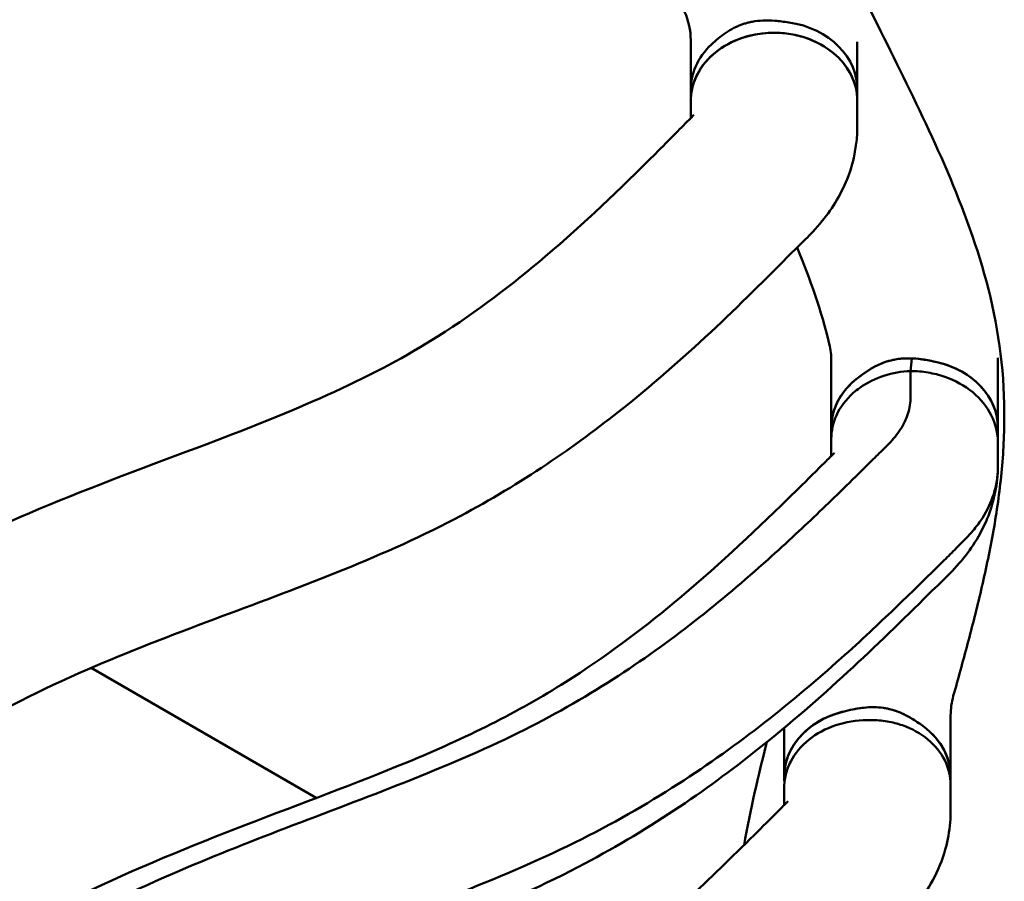
# Model space of a CAD drawing. Units: millimetres. Extents: x 0 to 420, y 0 to 293.
# Drawn here: x 346 to 356, y 219 to 228 of the extents above; entities that cross this region are included whole.
import ezdxf

# ---------------------------------------------------------------- set-up
doc = ezdxf.new("R2010")
doc.units = ezdxf.units.MM
doc.header["$LTSCALE"] = 0.75
doc.layers.add('Visible', color=7, linetype='Continuous', lineweight=50)

msp = doc.modelspace()

# ---------------------------------------------------------------- linework, layer by layer
at = {"layer": 'Visible', "extrusion": (0.707107, -0.408248, 0.57735)}
for p, q in [((352.8364, 226.95797), (352.8364, 227.45232)), ((354.51641, 226.95797), (354.51641, 227.43578)), ((352.83641, 226.66861), (352.83641, 226.84249)), ((354.51641, 226.5809), (354.51641, 226.8425)), ((354.25387, 223.5454), (354.25387, 224.21292)), ((355.05387, 224.11579), (355.06523, 224.24365)), ((355.93387, 223.5454), (355.93387, 224.25059)), ((355.99925, 223.70145), (355.99925, 223.65526)), ((354.25387, 223.25992), (354.25387, 223.43071)), ((349.05793, 219.81016), (346.78642, 221.12162)), ((355.45805, 220.02511), (355.45805, 220.64334)), ((353.77805, 220.02511), (353.77805, 220.51657)), ((354.65805, 220.5955), (354.61805, 220.5955)), ((355.45805, 219.68249), (355.45805, 219.9423)), ((355.45805, 219.68175), (355.45805, 219.68249))]:
    msp.add_line(p, q, dxfattribs=at)
at = {"layer": 'Visible', "extrusion": (-3e-16, -2e-16, -1)}
msp.add_arc((-352.14036, 227.45201), 0.69604, 155.53614, 179.974496, dxfattribs=at)
at = {"layer": 'Visible', "extrusion": (-3e-16, -4e-16, -1)}
msp.add_arc((-348.25908, 222.92677), 6.15129, 156.684015, 166.235749, dxfattribs=at)
at = {"layer": 'Visible', "extrusion": (-3e-16, -3e-16, -1)}
msp.add_arc((-353.46208, 224.21284), 0.79179, 167.046234, 179.994286, dxfattribs=at)
at = {"layer": 'Visible'}
for centre, radius, start, end in [((355.08018, 223.17194), 0.94422, 91.596491, 124.787147), ((356.18536, 220.64324), 0.72731, 164.39231, 179.992412)]:
    msp.add_arc(centre, radius, start, end, dxfattribs=at)
for centre, major_axis, start_param, end_param in [((353.67641, 226.95797), (-0.86416, 0), -1.2654188, -1.2177188), ((353.67641, 226.95797), (-0.84001, 0), 3.1134478, 4.5347805), ((353.67641, 226.95797), (-0.84001, 0), -0.7207847, 0.0308886), ((355.09387, 223.5454), (-0.86416, 0), -1.3419687, -1.2941911), ((355.09387, 223.5454), (0.84, 0), -0.0054688, 1.2983183), ((355.09387, 223.5454), (-0.84, 0), -0.8137747, 0.0053952), ((354.61805, 220.02511), (-0.86416, 0), 4.4769688, 4.5246148), ((354.61805, 220.02511), (0.84, 0), 1.869043, 3.2258822), ((354.61805, 220.02511), (-0.84, 0), 3.0804574, 3.9839157)]:
    msp.add_ellipse(centre, major_axis=major_axis, ratio=0.8164966, start_param=start_param, end_param=end_param, dxfattribs=at)
for points, knots in [([(353.96142, 229.30793), (354.07853, 228.9802), (354.22256, 228.64641), (354.5392, 227.96978), (354.71112, 227.62823), (355.05744, 226.92997), (355.23254, 226.57257), (355.55673, 225.82567), (355.70644, 225.4361), (355.93043, 224.60419), (355.99925, 224.14712), (355.99925, 223.70145)], [-94.103589, -94.103589, -94.103589, -94.103589, -90.6710572, -90.6710572, -87.231515, -87.231515, -83.7919727, -83.7919727, -80.3524305, -80.3524305, -76.9128883, -76.9128883, -76.9128883, -76.9128883]), ([(353.45623, 227.63975), (353.4914, 227.64641), (353.52699, 227.65011), (353.60407, 227.65315), (353.64518, 227.65188), (353.73205, 227.6455), (353.77915, 227.63974), (353.82481, 227.63304)], [0.10352799, 0.10352799, 0.10352799, 0.10352799, 0.37796652, 0.37796652, 0.68482538, 0.68482538, 1.03667148, 1.03667148, 1.03667148, 1.03667148]), ([(353.11332, 227.47039), (353.16421, 227.51234), (353.21631, 227.54864), (353.3052, 227.59432), (353.34022, 227.60879), (353.37759, 227.62003)], [0.25597981, 0.25597981, 0.25597981, 0.25597981, 0.82585644, 0.82585644, 1.17259994, 1.17259994, 1.17259994, 1.17259994]), ([(352.83641, 226.8425), (352.83641, 226.95482), (352.87094, 227.06703), (352.93556, 227.16576), (352.97229, 227.22187), (353.01844, 227.27361), (353.07275, 227.31944), (353.11687, 227.35666), (353.16608, 227.38972), (353.21911, 227.41782), (353.23118, 227.42421), (353.24345, 227.43035), (353.25591, 227.43624), (353.31935, 227.46619), (353.38798, 227.48943), (353.45877, 227.50494), (353.52786, 227.52007), (353.59916, 227.52796), (353.67096, 227.52834), (353.67278, 227.52835), (353.67459, 227.52836), (353.67641, 227.52836), (353.78935, 227.52836), (353.90198, 227.50957), (354.00587, 227.4734), (354.15857, 227.42024), (354.29042, 227.32959), (354.38052, 227.21651), (354.46845, 227.10615), (354.51641, 226.97477), (354.51641, 226.8425)], [0.24486766, 0.24486766, 0.24486766, 0.24486766, 0.32260944, 0.32260944, 0.32260944, 0.36679283, 0.36679283, 0.36679283, 0.40268724, 0.40268724, 0.40268724, 0.41085679, 0.41085679, 0.41085679, 0.4524505, 0.4524505, 0.4524505, 0.49304038, 0.49304038, 0.49304038, 0.49406669, 0.49406669, 0.49406669, 0.55789765, 0.55789765, 0.55789765, 0.65171376, 0.65171376, 0.65171376, 0.74326572, 0.74326572, 0.74326572, 0.74326572]), ([(353.67641, 227.52836), (353.56703, 227.52836), (353.45869, 227.51091), (353.25631, 227.4431), (353.1642, 227.39338), (353.0085, 227.26791), (352.9464, 227.19336), (352.88145, 227.06882), (352.86464, 227.02474), (352.84209, 226.93449), (352.83641, 226.88855), (352.83641, 226.8425)], [0, 0, 0, 0, 0.8203534, 0.8203534, 1.6407068, 1.6407068, 2.4610602, 2.4610602, 2.8840849, 2.8840849, 3.3071097, 3.3071097, 3.3071097, 3.3071097]), ([(354.51641, 226.8425), (354.51641, 226.93181), (354.49504, 227.02027), (354.41199, 227.18551), (354.3511, 227.26072), (354.19743, 227.38785), (354.10612, 227.43855), (353.95359, 227.49158), (353.8996, 227.50531), (353.78907, 227.52372), (353.73281, 227.52836), (353.67641, 227.52836)], [0, 0, 0, 0, 0.8203534, 0.8203534, 1.6407068, 1.6407068, 2.4610602, 2.4610602, 2.8840849, 2.8840849, 3.3071097, 3.3071097, 3.3071097, 3.3071097]), ([(311.69618, 203.44521), (311.82951, 203.44521), (311.96284, 203.44521), (312.17643, 203.44521), (312.25758, 203.4465), (312.39908, 203.45948), (312.46097, 203.46821), (312.56477, 203.48806), (312.60833, 203.4982), (312.72887, 203.53139), (312.81028, 203.56044), (313.08294, 203.65012), (313.27257, 203.71282), (314.02847, 203.96593), (314.59001, 204.16097), (315.94283, 204.68607), (316.72223, 205.04303), (317.72493, 205.70127), (318.05506, 205.97826), (318.76739, 206.6019), (319.14735, 206.95263), (320.10192, 207.72208), (320.71946, 208.13577), (321.8909, 208.70019), (322.39539, 208.9008), (323.58564, 209.3483), (324.28634, 209.58903), (325.4446, 210.114), (325.87393, 210.39802), (326.52365, 210.93681), (326.77792, 211.17229), (327.52646, 211.84986), (328.05284, 212.30533), (329.15336, 212.9823), (329.67581, 213.22816), (330.73027, 213.6587), (331.26449, 213.84846), (332.56754, 214.33073), (333.32586, 214.64273), (334.17221, 215.25459), (334.44365, 215.49424), (335.12158, 216.10724), (335.53328, 216.49296), (336.48989, 217.21524), (337.05015, 217.54675), (338.11608, 218.03302), (338.60164, 218.21958), (339.8257, 218.67258), (340.59014, 218.93418), (341.65104, 219.47722), (341.99633, 219.73549), (342.60744, 220.25007), (342.87581, 220.49936), (343.65447, 221.19546), (344.20272, 221.65179), (345.32528, 222.31068), (345.83659, 222.54845), (346.91941, 222.99663), (347.49523, 223.20573), (348.87461, 223.72868), (349.65587, 224.06423), (350.6821, 224.7187), (351.03675, 224.98979), (351.76114, 225.60417), (352.12338, 225.95289), (352.54832, 226.37734), (352.61677, 226.44622), (352.73642, 226.56714), (352.78765, 226.61909), (352.8437, 226.67602), (352.84851, 226.6809), (352.85421, 226.6867), (352.85511, 226.68761), (352.85643, 226.68895), (352.85684, 226.68936), (352.85745, 226.68999), (352.85766, 226.6902), (352.85796, 226.69051), (352.85807, 226.69061), (352.85822, 226.69077), (352.85827, 226.69082), (352.85834, 226.69089), (352.85835, 226.6909), (352.85836, 226.69092), (352.85837, 226.69092), (352.85838, 226.69093), (352.85838, 226.69093), (352.85838, 226.69093), (352.85838, 226.69093), (352.86167, 226.69427), (352.85991, 226.6925), (352.86255, 226.69529), (352.86395, 226.6969), (352.8657, 226.69898), (352.86609, 226.6995), (352.86609, 226.6995)], [0, 0, 0, 0, 1, 1, 1.601878, 1.601878, 2.0835239, 2.0835239, 2.4527533, 2.4527533, 3.1671405, 3.1671405, 4.8079826, 4.8079826, 9.73279, 9.73279, 17.126686, 17.126686, 21.6882025, 21.6882025, 26.9733457, 26.9733457, 33.6425439, 33.6425439, 38.1832574, 38.1832574, 44.2564678, 44.2564678, 49.4912987, 49.4912987, 53.1453397, 53.1453397, 59.8588007, 59.8588007, 64.7605379, 64.7605379, 69.4464834, 69.4464834, 76.4032497, 76.4032497, 80.2603165, 80.2603165, 85.9517779, 85.9517779, 91.6338887, 91.6338887, 95.9668628, 95.9668628, 102.512485, 102.512485, 107.0593952, 107.0593952, 110.9049378, 110.9049378, 117.6933256, 117.6933256, 122.5099151, 122.5099151, 127.5945028, 127.5945028, 134.9225483, 134.9225483, 139.4856567, 139.4856567, 144.8823141, 144.8823141, 145.9226605, 145.9226605, 146.7029189, 146.7029189, 146.776068, 146.776068, 146.7897835, 146.7897835, 146.7960335, 146.7960335, 146.7991585, 146.7991585, 146.800721, 146.800721, 146.8015022, 146.8015022, 146.8016852, 146.8016852, 146.8017616, 146.8017616, 146.8017933, 146.8017933, 146.8018065, 146.8018065, 146.8518106, 146.8518106, 147.0019159, 147.0019159, 147.1465131, 147.1465131, 147.1465131, 147.1465131]), ([(354.51641, 226.5809), (354.51641, 226.41001), (354.48427, 226.24022), (354.36286, 225.91412), (354.26998, 225.76151), (354.02764, 225.46712), (353.94985, 225.40487), (353.33367, 224.78251), (352.77616, 224.23359), (351.61935, 223.31897), (351.07276, 222.94737), (349.68273, 222.21989), (348.83316, 221.91574), (347.588, 221.44757), (347.1556, 221.28164), (346.27782, 220.9013), (345.85073, 220.68652), (344.90465, 220.07478), (344.41384, 219.62031), (343.5236, 218.82094), (343.1575, 218.50027), (342.45879, 218.01924), (342.16001, 217.84519), (341.07583, 217.31397), (340.24436, 217.03966), (338.95385, 216.55546), (338.4662, 216.35879), (337.51562, 215.88182), (337.10083, 215.58972), (336.40673, 215.01148), (336.1266, 214.7506), (335.50977, 214.19378), (335.16906, 213.8932), (334.499, 213.42543), (334.20258, 213.25006), (333.14329, 212.72579), (332.34651, 212.46015), (330.99118, 211.95686), (330.40784, 211.7243), (329.45078, 211.21713), (329.06393, 210.93684), (328.37523, 210.35894), (328.07549, 210.07733), (327.47322, 209.53901), (327.17815, 209.28493), (326.56803, 208.84934), (326.26204, 208.66362), (325.18652, 208.12318), (324.35308, 207.8405), (322.94073, 207.31211), (322.34866, 207.07315), (321.37657, 206.55725), (320.97325, 206.26948), (320.26172, 205.6904), (319.95305, 205.41063), (319.21863, 204.7611), (318.77659, 204.37995), (317.87222, 203.78982), (317.47193, 203.57125), (316.47668, 203.09149), (315.86957, 202.84799), (314.74387, 202.43455), (314.22325, 202.25814), (312.92592, 201.82844), (312.81966, 201.81254), (312.23884, 201.75649), (312.00981, 201.76521), (311.76574, 201.76521), (311.73094, 201.76521), (311.69618, 201.76521)], [-43.2191912, -43.2191912, -43.2191912, -43.2191912, -42.9598837, -42.9598837, -42.6779757, -42.6779757, -42.3254849, -42.3254849, -40.1645253, -40.1645253, -38.5960807, -38.5960807, -36.6469468, -36.6469468, -35.566467, -35.566467, -34.2971875, -34.2971875, -32.3544427, -32.3544427, -31.1371406, -31.1371406, -30.3904116, -30.3904116, -28.4786683, -28.4786683, -27.2189393, -27.2189393, -25.6435889, -25.6435889, -24.5144079, -24.5144079, -23.3508745, -23.3508745, -22.617163, -22.617163, -20.7808661, -20.7808661, -19.252372, -19.252372, -17.7953196, -17.7953196, -16.6139718, -16.6139718, -15.6144836, -15.6144836, -14.8351476, -14.8351476, -12.9848028, -12.9848028, -11.5028204, -11.5028204, -10.0325349, -10.0325349, -8.8345927, -8.8345927, -7.3561679, -7.3561679, -6.3185235, -6.3185235, -4.8720436, -4.8720436, -3.6540327, -3.6540327, -1.8270163, -1.8270163, -0.2607052, -0.2607052, 0, 0, 0, 0]), ([(355.06523, 224.24365), (355.0088, 224.24598), (354.95301, 224.24308), (354.89785, 224.23259), (354.88444, 224.23004), (354.87111, 224.22723), (354.85787, 224.22416), (354.72954, 224.19442), (354.62485, 224.12715), (354.51699, 224.04394), (354.44045, 223.9849), (354.37769, 223.91399), (354.33306, 223.83612), (354.28951, 223.76013), (354.26323, 223.67756), (354.25597, 223.59388), (354.25547, 223.58816), (354.25506, 223.58244), (354.25474, 223.57672), (354.25409, 223.56506), (354.25381, 223.55338), (354.2539, 223.54171)], [0, 0, 0, 0, 0.0476773, 0.0476773, 0.0476773, 0.05926162, 0.05926162, 0.05926162, 0.17155423, 0.17155423, 0.17155423, 0.25124084, 0.25124084, 0.25124084, 0.32900428, 0.32900428, 0.32900428, 0.33431344, 0.33431344, 0.33431344, 0.34513562, 0.34513562, 0.34513562, 0.34513562]), ([(354.51699, 224.04394), (354.57052, 224.08524), (354.62357, 224.12244), (354.70727, 224.16926), (354.73774, 224.18412), (354.79824, 224.20792), (354.82741, 224.2171), (354.85787, 224.22416)], [0, 0, 0, 0, 0.5523017, 0.5523017, 0.848651, 0.848651, 1.112862, 1.112862, 1.112862, 1.112862]), ([(354.89785, 224.23259), (354.94455, 224.24147), (354.99153, 224.24492), (355.08323, 224.24382), (355.12737, 224.23988), (355.22074, 224.22697), (355.2711, 224.2171), (355.31993, 224.20596)], [0, 0, 0, 0, 0.3596656, 0.3596656, 0.6908101, 0.6908101, 1.0743526, 1.0743526, 1.0743526, 1.0743526]), ([(355.93385, 223.54165), (355.93429, 223.61047), (355.92199, 223.67935), (355.89744, 223.74519), (355.85605, 223.85618), (355.77949, 223.9583), (355.67725, 224.03887), (355.57748, 224.11751), (355.45348, 224.17549), (355.31993, 224.20596), (355.23723, 224.22482), (355.15151, 224.24009), (355.06523, 224.24365)], [0.02673684, 0.02673684, 0.02673684, 0.02673684, 0.20867389, 0.20867389, 0.20867389, 0.51537419, 0.51537419, 0.51537419, 0.81467258, 0.81467258, 0.81467258, 1, 1, 1, 1]), ([(355.05387, 224.11579), (355.05387, 224.08915), (355.05387, 224.06247), (355.05387, 223.97607), (355.05387, 223.9164), (355.05387, 223.85688), (355.05387, 223.79923), (355.0448, 223.74179), (355.00962, 223.63189), (354.98469, 223.57945), (354.93595, 223.50329), (354.91782, 223.47833), (354.87805, 223.4295), (354.8564, 223.40564), (354.83314, 223.38245), (354.80627, 223.35565), (354.77937, 223.32885), (354.71242, 223.26221), (354.67234, 223.22238), (354.54566, 223.09681), (354.45878, 223.01117), (354.21588, 222.774), (354.0585, 222.62291), (353.80402, 222.38592), (353.70925, 222.2992), (353.37821, 222.00293), (353.1331, 221.79491), (352.61528, 221.39065), (352.34253, 221.19442), (351.75333, 220.81574), (351.4359, 220.63401), (350.73787, 220.28975), (350.35394, 220.12802), (349.56147, 219.81356), (349.15294, 219.66099), (348.36079, 219.35686), (347.97708, 219.20561), (347.14607, 218.84506), (346.70843, 218.63084), (346.03578, 218.22579), (345.77834, 218.04591), (345.29156, 217.67222), (345.06222, 217.47838), (344.60496, 217.07853), (344.3774, 216.87226), (343.93444, 216.48742), (343.72042, 216.30827), (343.27776, 215.97604), (343.05078, 215.82205), (342.54925, 215.53572), (342.2739, 215.40419), (341.70309, 215.15669), (341.40762, 215.04074), (340.89326, 214.84528), (340.67565, 214.76456), (340.22238, 214.59525), (339.9863, 214.50642), (339.51999, 214.32361), (339.28977, 214.22963), (338.71978, 213.97989), (338.38834, 213.81815), (337.77028, 213.46031), (337.48614, 213.26441), (337.02153, 212.90758), (336.83313, 212.75058), (336.50862, 212.46942), (336.37047, 212.34604), (336.1712, 212.16772), (336.10965, 212.11258), (335.93586, 211.95771), (335.82264, 211.8577), (335.59126, 211.65944), (335.47311, 211.56118), (335.22876, 211.36846), (335.10255, 211.274), (334.90445, 211.1368), (334.83695, 211.09183), (334.69852, 211.00369), (334.62759, 210.96052), (334.55468, 210.91843), (334.26305, 210.75006), (333.9421, 210.59979), (333.2745, 210.31763), (332.92766, 210.18573), (332.21542, 209.91933), (331.84492, 209.78333), (331.19039, 209.52683), (330.90362, 209.40851), (330.35203, 209.15739), (330.08724, 209.02461), (329.70083, 208.80214), (329.56805, 208.71962), (329.22373, 208.49147), (329.02065, 208.34133), (328.5488, 207.96679), (328.28931, 207.73816), (327.78221, 207.28563), (327.53368, 207.06074), (327.12303, 206.72115), (326.97202, 206.60227), (326.65331, 206.37215), (326.48561, 206.26091), (326.15995, 206.07077), (326.00615, 205.98977), (325.54806, 205.7664), (325.22992, 205.63218), (324.61974, 205.39024), (324.32923, 205.2813), (323.69658, 205.04405), (323.35459, 204.91582), (322.77176, 204.68212), (322.52708, 204.57907), (322.05326, 204.36248), (321.82411, 204.24893), (321.43683, 204.03456), (321.27438, 203.93665), (320.82075, 203.64309), (320.54377, 203.43786), (320.02084, 203.01885), (319.77427, 202.80553), (319.26955, 202.36418), (319.01182, 202.13624), (318.51278, 201.72615), (318.2741, 201.54196), (317.71932, 201.167), (317.39579, 200.97935), (316.73379, 200.63803), (316.39794, 200.48299), (315.7065, 200.18842), (315.35093, 200.04886), (314.8402, 199.85863), (314.68754, 199.80305), (314.27577, 199.65575), (314.01528, 199.56533), (313.60695, 199.42595), (313.45986, 199.37622), (313.24362, 199.30349), (313.17462, 199.28035), (313.0592, 199.2417), (313.01279, 199.22617), (312.96637, 199.21065), (312.88717, 199.18418), (312.80346, 199.16134), (312.63028, 199.12411), (312.54084, 199.10973), (312.34927, 199.08874), (312.24714, 199.08322), (312.14462, 199.08322), (312.09813, 199.08322), (312.05163, 199.08322), (311.90215, 199.08322), (311.79894, 199.08322), (311.69618, 199.08322)], [0, 0, 0, 0, 0.3460182, 0.3460182, 1.1194813, 1.1194813, 1.1194813, 1.8686257, 1.8686257, 2.56496, 2.56496, 2.9131272, 2.9131272, 3.2612943, 3.2612943, 3.2612943, 3.6635878, 3.6635878, 4.2620459, 4.2620459, 5.5512719, 5.5512719, 7.8412545, 7.8412545, 9.1732305, 9.1732305, 12.4212196, 12.4212196, 15.6692137, 15.6692137, 19.0173474, 19.0173474, 22.5495295, 22.5495295, 26.0817165, 26.0817165, 29.4464599, 29.4464599, 33.6803444, 33.6803444, 36.7017483, 36.7017483, 39.7231573, 39.7231573, 42.847369, 42.847369, 45.6291609, 45.6291609, 48.2366648, 48.2366648, 50.9200413, 50.9200413, 53.6034228, 53.6034228, 55.5466861, 55.5466861, 57.652365, 57.652365, 59.7580493, 59.7580493, 63.0073381, 63.0073381, 66.3255184, 66.3255184, 68.7934768, 68.7934768, 70.6919064, 70.6919064, 71.5425306, 71.5425306, 73.0891061, 73.0891061, 74.6356866, 74.6356866, 76.1822671, 76.1822671, 76.9555574, 76.9555574, 77.7288476, 77.7288476, 77.7288476, 80.8220086, 80.8220086, 83.9151646, 83.9151646, 87.1868383, 87.1868383, 89.8186003, 89.8186003, 92.4503571, 92.4503571, 93.9130428, 93.9130428, 96.382189, 96.382189, 99.9110091, 99.9110091, 103.3838038, 103.3838038, 105.3024196, 105.3024196, 107.2210304, 107.2210304, 108.7766862, 108.7766862, 111.6907881, 111.6907881, 114.2442338, 114.2442338, 117.2619678, 117.2619678, 119.5196619, 119.5196619, 121.7773509, 121.7773509, 123.5246378, 123.5246378, 126.8267869, 126.8267869, 130.0397352, 130.0397352, 133.4733351, 133.4733351, 136.4403479, 136.4403479, 139.8747301, 139.8747301, 143.0795999, 143.0795999, 146.2844647, 146.2844647, 147.6380029, 147.6380029, 149.9172044, 149.9172044, 151.1956493, 151.1956493, 151.7941075, 151.7941075, 152.1964009, 152.1964009, 152.1964009, 152.8827529, 152.8827529, 153.5691049, 153.5691049, 154.3382139, 154.3382139, 154.3382139, 154.6870043, 154.6870043, 155.4576952, 155.4576952, 155.4576952, 155.4576952]), ([(355.93387, 223.39727), (355.93387, 223.49084), (355.91149, 223.5835), (355.82448, 223.75662), (355.76069, 223.83541), (355.5997, 223.96859), (355.50405, 224.02171), (355.34425, 224.07726), (355.28769, 224.09164), (355.1719, 224.11093), (355.11296, 224.11579), (355.05387, 224.11579)], [0, 0, 0, 0, 0.8594178, 0.8594178, 1.7188357, 1.7188357, 2.5782535, 2.5782535, 3.0214223, 3.0214223, 3.4645911, 3.4645911, 3.4645911, 3.4645911]), ([(354.54147, 223.9474), (354.51855, 223.93107), (354.4967, 223.9137), (354.40191, 223.82967), (354.34423, 223.75279), (354.2716, 223.59277), (354.25387, 223.51206), (354.25387, 223.43071)], [1.4116871, 1.4116871, 1.4116871, 1.4116871, 1.6407068, 1.6407068, 2.4610602, 2.4610602, 3.2083093, 3.2083093, 3.2083093, 3.2083093]), ([(355.99925, 223.65526), (355.99925, 223.4517), (355.98737, 223.2509), (355.94666, 222.85604), (355.91784, 222.66194), (355.84908, 222.28041), (355.80914, 222.09297), (355.72293, 221.72438), (355.67666, 221.54322), (355.58173, 221.18676), (355.53307, 221.01146), (355.48486, 220.83892)], [275.2133191, 275.2133191, 275.2133191, 275.2133191, 276.784362, 276.784362, 278.3554049, 278.3554049, 279.9264478, 279.9264478, 281.4974907, 281.4974907, 283.0685336, 283.0685336, 283.0685336, 283.0685336]), ([(311.69618, 197.85663), (311.79894, 197.85663), (311.90215, 197.85663), (312.05163, 197.85663), (312.09813, 197.85663), (312.14462, 197.85663), (312.30215, 197.85663), (312.45909, 197.86511), (312.75345, 197.89738), (312.89087, 197.91947), (313.15698, 197.97668), (313.28561, 198.01177), (313.4073, 198.05245), (313.45388, 198.06802), (313.50049, 198.08361), (313.61653, 198.12247), (313.68598, 198.14577), (313.90398, 198.21908), (314.05271, 198.26937), (314.46688, 198.41074), (314.73255, 198.50294), (315.15501, 198.65407), (315.31219, 198.7113), (315.83997, 198.90788), (316.21071, 199.05329), (316.93874, 199.36346), (317.29605, 199.52824), (318.00754, 199.89507), (318.35949, 200.09892), (318.96821, 200.51034), (319.22269, 200.70722), (319.74361, 201.1353), (320.0055, 201.36711), (320.50715, 201.80577), (320.74709, 202.01316), (321.24512, 202.41223), (321.50343, 202.60319), (321.91726, 202.87099), (322.06387, 202.95928), (322.40985, 203.15079), (322.61768, 203.25393), (323.05518, 203.45393), (323.28485, 203.55076), (323.84169, 203.77404), (324.17572, 203.89938), (324.80875, 204.13677), (325.10528, 204.2479), (325.74251, 204.50056), (326.08389, 204.64413), (326.59103, 204.89142), (326.76437, 204.98257), (327.13763, 205.2005), (327.32521, 205.32522), (327.67471, 205.57758), (327.83666, 205.70525), (328.26955, 206.06322), (328.52281, 206.29268), (329.0264, 206.74209), (329.27721, 206.96272), (329.72059, 207.31466), (329.90789, 207.4529), (330.21927, 207.65921), (330.33805, 207.73298), (330.68012, 207.92992), (330.91867, 208.04982), (331.42675, 208.28113), (331.69624, 208.39249), (332.32471, 208.63878), (332.6895, 208.77276), (333.41029, 209.04237), (333.77042, 209.17906), (334.48578, 209.4814), (334.84171, 209.64711), (335.17693, 209.84065), (335.26074, 209.88904), (335.34151, 209.93821), (335.49775, 210.03769), (335.57322, 210.088), (335.79279, 210.24006), (335.9301, 210.34295), (336.19193, 210.54945), (336.31646, 210.65309), (336.55704, 210.85923), (336.67307, 210.96175), (336.84895, 211.11848), (336.91079, 211.17388), (337.10965, 211.35183), (337.24542, 211.47306), (337.5596, 211.74527), (337.73858, 211.89424), (338.17121, 212.2265), (338.42924, 212.40378), (338.97638, 212.72056), (339.2761, 212.86732), (339.80599, 213.09949), (340.02348, 213.18835), (340.4715, 213.36399), (340.70202, 213.45076), (341.15216, 213.6189), (341.3716, 213.70029), (341.89901, 213.90071), (342.20907, 214.02217), (342.82482, 214.28915), (343.13082, 214.43471), (343.70566, 214.76289), (343.95758, 214.93447), (344.43678, 215.29413), (344.66159, 215.48269), (345.1168, 215.87817), (345.3445, 216.08459), (345.7916, 216.47556), (346.01091, 216.66065), (346.46559, 217.00969), (346.70086, 217.17364), (347.30179, 217.5355), (347.70151, 217.73199), (348.48448, 218.0717), (348.85383, 218.21749), (349.63418, 218.51709), (350.04608, 218.67084), (350.86622, 218.99628), (351.27459, 219.16773), (352.04051, 219.54548), (352.38543, 219.74321), (353.01904, 220.15042), (353.30905, 220.35928), (353.85442, 220.78505), (354.10984, 221.00197), (354.45194, 221.30813), (354.54951, 221.39742), (354.81062, 221.64059), (354.97113, 221.79471), (355.21752, 222.03528), (355.30536, 222.12188), (355.43307, 222.24846), (355.47342, 222.28856), (355.54073, 222.35555), (355.56774, 222.38246), (355.5947, 222.40935), (355.63044, 222.445), (355.66371, 222.48166), (355.72482, 222.55669), (355.75267, 222.59505), (355.82757, 222.71206), (355.86588, 222.79264), (355.91993, 222.96152), (355.93387, 223.04978), (355.93387, 223.13836), (355.93387, 223.19789), (355.93387, 223.25756), (355.93387, 223.34395), (355.93387, 223.37064), (355.93387, 223.39727)], [-155.4576952, -155.4576952, -155.4576952, -155.4576952, -154.6870043, -154.6870043, -154.3382139, -154.3382139, -154.3382139, -153.5691049, -153.5691049, -152.8827529, -152.8827529, -152.1964009, -152.1964009, -152.1964009, -151.7941075, -151.7941075, -151.1956493, -151.1956493, -149.9172044, -149.9172044, -147.6380029, -147.6380029, -146.2844647, -146.2844647, -143.0795999, -143.0795999, -139.8747301, -139.8747301, -136.4403479, -136.4403479, -133.4733351, -133.4733351, -130.0397352, -130.0397352, -126.8267869, -126.8267869, -123.5246378, -123.5246378, -121.7773509, -121.7773509, -119.5196619, -119.5196619, -117.2619678, -117.2619678, -114.2442338, -114.2442338, -111.6907881, -111.6907881, -108.7766862, -108.7766862, -107.2210304, -107.2210304, -105.3024196, -105.3024196, -103.3838038, -103.3838038, -99.9110091, -99.9110091, -96.382189, -96.382189, -93.9130428, -93.9130428, -92.4503571, -92.4503571, -89.8186003, -89.8186003, -87.1868383, -87.1868383, -83.9151646, -83.9151646, -80.8220086, -80.8220086, -77.7288476, -77.7288476, -77.7288476, -76.9555574, -76.9555574, -76.1822671, -76.1822671, -74.6356866, -74.6356866, -73.0891061, -73.0891061, -71.5425306, -71.5425306, -70.6919064, -70.6919064, -68.7934768, -68.7934768, -66.3255184, -66.3255184, -63.0073381, -63.0073381, -59.7580493, -59.7580493, -57.652365, -57.652365, -55.5466861, -55.5466861, -53.6034228, -53.6034228, -50.9200413, -50.9200413, -48.2366648, -48.2366648, -45.6291609, -45.6291609, -42.847369, -42.847369, -39.7231573, -39.7231573, -36.7017483, -36.7017483, -33.6803444, -33.6803444, -29.4464599, -29.4464599, -26.0817165, -26.0817165, -22.5495295, -22.5495295, -19.0173474, -19.0173474, -15.6692137, -15.6692137, -12.4212196, -12.4212196, -9.1732305, -9.1732305, -7.8412545, -7.8412545, -5.5512719, -5.5512719, -4.2620459, -4.2620459, -3.6635878, -3.6635878, -3.2612943, -3.2612943, -3.2612943, -2.9131272, -2.9131272, -2.56496, -2.56496, -1.8686257, -1.8686257, -1.1194813, -1.1194813, -1.1194813, -0.3460182, -0.3460182, 0, 0, 0, 0]), ([(311.69618, 199.21504), (311.95718, 199.21504), (312.20015, 199.20758), (312.47476, 199.23967), (312.56536, 199.25745), (312.72207, 199.30069), (312.83049, 199.33914), (313.84108, 199.67809), (314.72441, 199.98174), (316.22058, 200.59894), (316.85363, 200.90417), (317.93735, 201.58662), (318.39558, 201.98812), (319.18426, 202.67873), (319.48193, 202.93981), (320.29647, 203.58998), (320.86351, 203.98133), (322.40488, 204.76914), (323.38272, 205.10525), (324.81896, 205.65492), (325.32999, 205.86384), (326.11817, 206.28822), (326.42224, 206.50885), (327.2995, 207.22724), (327.84742, 207.7837), (328.93515, 208.60108), (329.36339, 208.87582), (330.69174, 209.55792), (331.63571, 209.88365), (333.10302, 210.43826), (333.66982, 210.66698), (334.42858, 211.09337), (334.70346, 211.29406), (335.5243, 211.9634), (336.04967, 212.4945), (337.11194, 213.31397), (337.56187, 213.61064), (338.90941, 214.30925), (339.84537, 214.63568), (341.05053, 215.09013), (341.37587, 215.21641), (342.03862, 215.5038), (342.35456, 215.66279), (343.14683, 216.16871), (343.59, 216.5714), (344.51665, 217.39421), (344.99441, 217.81185), (345.91824, 218.42866), (346.30002, 218.64304), (347.76947, 219.36068), (348.94229, 219.74445), (350.5723, 220.41696), (351.09767, 220.67822), (351.96679, 221.22821), (352.327, 221.49764), (353.06994, 222.1136), (353.44583, 222.46569), (353.91121, 222.92008), (354.00406, 223.0117), (354.13187, 223.13848), (354.16674, 223.17315), (354.2169, 223.22308), (354.23218, 223.2383), (354.25462, 223.26066), (354.26178, 223.2678), (354.27069, 223.27668), (354.27242, 223.27841), (354.27459, 223.28057), (354.2747, 223.28068), (354.28089, 223.28687), (354.28344, 223.29033), (354.28347, 223.29034)], [-156.6035696, -156.6035696, -156.6035696, -156.6035696, -154.6460249, -154.6460249, -153.6204479, -153.6204479, -152.6442699, -152.6442699, -144.8140914, -144.8140914, -138.2892557, -138.2892557, -131.4592996, -131.4592996, -127.5442103, -127.5442103, -121.6547045, -121.6547045, -113.3785133, -113.3785133, -108.4681464, -108.4681464, -104.1536444, -104.1536444, -96.1039845, -96.1039845, -91.8861832, -91.8861832, -83.9094183, -83.9094183, -78.5036709, -78.5036709, -74.6618978, -74.6618978, -66.9218108, -66.9218108, -62.4276445, -62.4276445, -54.5103137, -54.5103137, -51.4687315, -51.4687315, -47.8616515, -47.8616515, -41.229927, -41.229927, -35.2162606, -35.2162606, -31.6409083, -31.6409083, -21.7488436, -21.7488436, -15.989735, -15.989735, -11.2178664, -11.2178664, -5.6089332, -5.6089332, -4.2066999, -4.2066999, -3.6808624, -3.6808624, -3.4508085, -3.4508085, -3.3429707, -3.3429707, -3.3168538, -3.3168538, -3.3103756, -3.3103756, -2.8120044, -2.8120044, -2.8120044, -2.8120044]), ([(355.93244, 223.08932), (355.92241, 222.91775), (355.88011, 222.75068), (355.74122, 222.43092), (355.63983, 222.28231), (355.37547, 221.99209), (355.32501, 221.95368), (354.70927, 221.3439), (354.16103, 220.81608), (352.98414, 219.8803), (352.38846, 219.47179), (350.87867, 218.68615), (349.9785, 218.36296), (348.71239, 217.87825), (348.29805, 217.71548), (347.40678, 217.32458), (346.95406, 217.09363), (345.92327, 216.41748), (345.38523, 215.9093), (344.46765, 215.10812), (344.14301, 214.83637), (343.48076, 214.37764), (343.15266, 214.18527), (341.97297, 213.6077), (341.05422, 213.30359), (339.76482, 212.80489), (339.34541, 212.63047), (338.67395, 212.29873), (338.41115, 212.14717), (337.53319, 211.55861), (337.01593, 211.05502), (336.12881, 210.28286), (335.84436, 210.04639), (335.23619, 209.61953), (334.91213, 209.42689), (333.76637, 208.85969), (332.90863, 208.57248), (331.56508, 208.06148), (331.04334, 207.84863), (330.04765, 207.33686), (329.60505, 207.0202), (328.81545, 206.36077), (328.47147, 206.03885), (327.83708, 205.4898), (327.56507, 205.26593), (326.97397, 204.84966), (326.64964, 204.65625), (325.48755, 204.0769), (324.58365, 203.77168), (323.21514, 203.24544), (322.71694, 203.03937), (321.70897, 202.52656), (321.24474, 202.20005), (320.43598, 201.54596), (320.08946, 201.23367), (319.33218, 200.57843), (318.91536, 200.23109), (318.03622, 199.65312), (317.61887, 199.42356), (316.58087, 198.9178), (315.94287, 198.6587), (314.76727, 198.22132), (314.23535, 198.03807), (313.43178, 197.76713), (313.1328, 197.6471), (312.48244, 197.53887), (312.19333, 197.53371), (311.88567, 197.53371), (311.79098, 197.53371), (311.69618, 197.53371)], [-154.1338963, -154.1338963, -154.1338963, -154.1338963, -153.243257, -153.243257, -152.2403926, -152.2403926, -150.9816843, -150.9816843, -143.2749895, -143.2749895, -136.8890374, -136.8890374, -129.3595459, -129.3595459, -125.5061985, -125.5061985, -120.5237821, -120.5237821, -112.6135113, -112.6135113, -108.6717622, -108.6717622, -105.6021996, -105.6021996, -97.9853457, -97.9853457, -94.0406291, -94.0406291, -90.8920733, -90.8920733, -82.8029349, -82.8029349, -79.3881513, -79.3881513, -76.4150081, -76.4150081, -69.1371404, -69.1371404, -64.1330247, -64.1330247, -58.1928734, -58.1928734, -53.3874159, -53.3874159, -50.1372775, -50.1372775, -47.083369, -47.083369, -39.5311536, -39.5311536, -34.8562305, -34.8562305, -28.6498902, -28.6498902, -23.7778959, -23.7778959, -18.8031567, -18.8031567, -14.8176124, -14.8176124, -9.1885873, -9.1885873, -4.5942936, -4.5942936, -2.2971468, -2.2971468, -0.7110185, -0.7110185, 0, 0, 0, 0]), ([(355.45647, 219.98321), (355.46324, 220.07433), (355.44755, 220.16661), (355.41044, 220.25273), (355.41034, 220.25297), (355.41024, 220.2532), (355.41013, 220.25343), (355.36319, 220.362), (355.28214, 220.46049), (355.17726, 220.53689), (355.12453, 220.57531), (355.06868, 220.61241), (355.00847, 220.64352), (354.94972, 220.67388), (354.88732, 220.69797), (354.81961, 220.71123), (354.80627, 220.71385), (354.79284, 220.7162), (354.77936, 220.71829), (354.71547, 220.7282), (354.6502, 220.72786), (354.58587, 220.72113), (354.52309, 220.71456), (354.45924, 220.7019), (354.3984, 220.68736), (354.38926, 220.68517), (354.38019, 220.68294), (354.37122, 220.68069), (354.36748, 220.67975), (354.36376, 220.6788), (354.36004, 220.67782), (354.25284, 220.64957), (354.15273, 220.60349), (354.06764, 220.54322), (353.94257, 220.45464), (353.85073, 220.3352), (353.80736, 220.20473), (353.78175, 220.12767), (353.77309, 220.04694), (353.78125, 219.96738)], [0.19136942, 0.19136942, 0.19136942, 0.19136942, 0.25437481, 0.25437481, 0.25437481, 0.25454666, 0.25454666, 0.25454666, 0.33400336, 0.33400336, 0.33400336, 0.37395423, 0.37395423, 0.37395423, 0.41294092, 0.41294092, 0.41294092, 0.42062564, 0.42062564, 0.42062564, 0.45704104, 0.45704104, 0.45704104, 0.4925776, 0.4925776, 0.4925776, 0.49791495, 0.49791495, 0.49791495, 0.50013503, 0.50013503, 0.50013503, 0.56415386, 0.56415386, 0.56415386, 0.6582461, 0.6582461, 0.6582461, 0.71382493, 0.71382493, 0.71382493, 0.71382493]), ([(354.37122, 220.68069), (354.437, 220.6972), (354.50756, 220.71226), (354.61238, 220.72419), (354.64856, 220.72644), (354.71667, 220.72561), (354.74802, 220.72315), (354.77936, 220.71829)], [0, 0, 0, 0, 0.5161769, 0.5161769, 0.7842885, 0.7842885, 1.0199869, 1.0199869, 1.0199869, 1.0199869]), ([(354.81961, 220.71123), (354.86705, 220.70194), (354.91154, 220.68751), (354.99229, 220.65286), (355.02846, 220.63372), (355.10241, 220.5896), (355.1408, 220.56345), (355.17726, 220.53689)], [0, 0, 0, 0, 0.3658727, 0.3658727, 0.6873343, 0.6873343, 1.0573416, 1.0573416, 1.0573416, 1.0573416]), ([(354.61805, 220.5955), (354.50867, 220.5955), (354.40033, 220.57806), (354.19795, 220.51024), (354.10584, 220.46052), (353.95014, 220.33505), (353.88804, 220.2605), (353.82309, 220.13596), (353.80628, 220.09188), (353.78373, 220.00163), (353.77805, 219.9557), (353.77805, 219.90964)], [0, 0, 0, 0, 0.8203534, 0.8203534, 1.6407068, 1.6407068, 2.4610602, 2.4610602, 2.8840849, 2.8840849, 3.3071097, 3.3071097, 3.3071097, 3.3071097]), ([(355.45805, 219.9423), (355.45805, 220.02736), (355.4377, 220.1116), (355.3586, 220.26898), (355.30061, 220.34061), (355.15426, 220.46168), (355.0673, 220.50997), (354.92203, 220.56047), (354.87061, 220.57355), (354.76535, 220.59108), (354.71177, 220.5955), (354.65805, 220.5955)], [0, 0, 0, 0, 0.7812889, 0.7812889, 1.5625779, 1.5625779, 2.3438668, 2.3438668, 2.7467476, 2.7467476, 3.1496283, 3.1496283, 3.1496283, 3.1496283]), ([(353.77805, 219.73781), (353.77805, 219.74835), (353.77805, 219.75794), (353.77805, 219.79417), (353.77805, 219.82304), (353.77805, 219.87115), (353.77805, 219.8904), (353.77805, 219.90964)], [149.55144585, 149.55144585, 149.55144585, 149.55144585, 149.64712888, 149.64712888, 150.02212888, 150.02212888, 150.27212888, 150.27212888, 150.27212888, 150.27212888]), ([(355.45805, 219.94156), (355.45805, 219.90595), (355.45805, 219.87034), (355.45805, 219.80288), (355.45805, 219.77104), (355.45805, 219.72962), (355.45805, 219.72005), (355.45805, 219.70115), (355.45805, 219.69182), (355.45805, 219.68249)], [0, 0, 0, 0, 0.4626034, 0.4626034, 0.8762749, 0.8762749, 1.0006427, 1.0006427, 1.1217959, 1.1217959, 1.1217959, 1.1217959]), ([(312.71923, 196.05509), (313.8762, 196.43945), (315.03833, 196.82886), (316.81945, 197.63505), (317.4746, 198.01927), (318.35798, 198.72184), (318.67608, 199.00825), (319.52712, 199.75413), (320.08421, 200.22231), (321.24852, 200.946), (321.81799, 201.21852), (322.93599, 201.679), (323.48415, 201.87715), (324.81766, 202.38012), (325.59473, 202.70297), (326.48009, 203.33343), (326.76602, 203.58222), (327.46918, 204.20982), (327.8908, 204.6004), (328.87189, 205.33988), (329.44967, 205.68315), (330.54403, 206.18372), (331.03787, 206.37475), (332.2853, 206.8403), (333.0639, 207.11025), (334.14762, 207.66914), (334.501, 207.93461), (335.12507, 208.4612), (335.39882, 208.71493), (336.19369, 209.42122), (336.75503, 209.88257), (337.89665, 210.53817), (338.41027, 210.76937), (339.49489, 211.20556), (340.07059, 211.40925), (341.37834, 211.90835), (342.08011, 212.22637), (342.91404, 212.83887), (343.19144, 213.08092), (343.90858, 213.71889), (344.35421, 214.1272), (345.37246, 214.87395), (345.95386, 215.20674), (347.05965, 215.71533), (347.56972, 215.91682), (348.87353, 216.41469), (349.68621, 216.70446), (350.89583, 217.31078), (351.35134, 217.60468), (352.13431, 218.19255), (352.47325, 218.48467), (353.02891, 218.99785), (353.25256, 219.21506), (353.55758, 219.51725), (353.6405, 219.60001), (353.73894, 219.69861), (353.75448, 219.71419), (353.77586, 219.73562), (353.78169, 219.74146), (353.78959, 219.74939), (353.79166, 219.75147), (353.79477, 219.75459), (353.7958, 219.75563), (353.79736, 219.75719), (353.79788, 219.75771), (353.79857, 219.7584), (353.79874, 219.75858), (353.79898, 219.75881), (353.79905, 219.75888), (353.79913, 219.75897), (353.79916, 219.75899), (353.79919, 219.75902), (353.7992, 219.75903), (353.79921, 219.75904), (353.79921, 219.75904), (353.79922, 219.75905), (353.79922, 219.75905), (353.82374, 219.78365), (353.80773, 219.76843), (353.80773, 219.76843)], [0, 0, 0, 0, 10.015323, 10.015323, 17.2203819, 17.2203819, 21.6978445, 21.6978445, 28.7442816, 28.7442816, 34.1152602, 34.1152602, 38.948142, 38.948142, 46.0977484, 46.0977484, 50.1133589, 50.1133589, 55.9115307, 55.9115307, 61.7911877, 61.7911877, 66.2093087, 66.2093087, 72.9055875, 72.9055875, 77.5644508, 77.5644508, 81.4728514, 81.4728514, 88.3637243, 88.3637243, 93.1440848, 93.1440848, 98.1944065, 98.1944065, 104.9624329, 104.9624329, 108.8535364, 108.8535364, 114.9216828, 114.9216828, 120.7701901, 120.7701901, 125.3678913, 125.3678913, 132.4670802, 132.4670802, 137.7321853, 137.7321853, 142.4302493, 142.4302493, 145.7641843, 145.7641843, 147.0142843, 147.0142843, 147.2486774, 147.2486774, 147.3365749, 147.3365749, 147.3678249, 147.3678249, 147.3834499, 147.3834499, 147.3912624, 147.3912624, 147.3938971, 147.3938971, 147.3948606, 147.3948606, 147.3952099, 147.3952099, 147.3953361, 147.3953361, 147.3953817, 147.3953817, 147.3953981, 147.3953981, 147.7651023, 147.7651023, 147.7651023, 147.7651023]), ([(313.24154, 194.47474), (313.49622, 194.55935), (313.61091, 194.59762), (314.67638, 194.95592), (315.56235, 195.26514), (316.80853, 195.79792), (317.19657, 195.97926), (318.08271, 196.45137), (318.57087, 196.77034), (319.76791, 197.70745), (320.35768, 198.30781), (321.51073, 199.17241), (322.0278, 199.47866), (323.45797, 200.11439), (324.38714, 200.42007), (325.74555, 200.97285), (326.18061, 201.16644), (327.19892, 201.75806), (327.66503, 202.15641), (328.67535, 203.05194), (329.18135, 203.53252), (330.09432, 204.12444), (330.41857, 204.29708), (331.49163, 204.7856), (332.31563, 205.06615), (333.50095, 205.52262), (333.8551, 205.66607), (334.64844, 206.04219), (335.08239, 206.30502), (336.03217, 207.01296), (336.48332, 207.45783), (337.18717, 208.07258), (337.43656, 208.27822), (338.05554, 208.72133), (338.44101, 208.94303), (339.57941, 209.46915), (340.37554, 209.74517), (341.61771, 210.21782), (342.0556, 210.39219), (342.89631, 210.80376), (343.29322, 211.05025), (344.24025, 211.75264), (344.70865, 212.21248), (345.43302, 212.83892), (345.68414, 213.04382), (346.31311, 213.49088), (346.71184, 213.7184), (347.94039, 214.296), (348.83295, 214.60993), (350.37928, 215.21316), (351.04351, 215.49881), (352.04218, 216.07164), (352.41746, 216.3242), (353.24581, 216.94587), (353.6733, 217.32167), (354.34932, 217.95727), (354.61287, 218.21797), (354.93462, 218.5399), (355.01706, 218.61121), (355.25374, 218.91289), (355.35925, 219.11086), (355.4363, 219.4182), (355.45021, 219.50728), (355.45683, 219.61886), (355.45762, 219.64054), (355.45799, 219.66764), (355.45803, 219.67305), (355.45805, 219.67913), (355.45805, 219.67981), (355.45805, 219.68082), (355.45805, 219.68116), (355.45805, 219.6816), (355.45805, 219.68168), (355.45805, 219.68175)], [-151.5422522, -151.5422522, -151.5422522, -151.5422522, -149.9500594, -149.9500594, -142.3729468, -142.3729468, -138.8477507, -138.8477507, -134.0015291, -134.0015291, -124.900613, -124.900613, -118.5197684, -118.5197684, -110.4275821, -110.4275821, -106.629636, -106.629636, -101.0787555, -101.0787555, -93.1827375, -93.1827375, -89.4223192, -89.4223192, -82.1290939, -82.1290939, -79.0569204, -79.0569204, -75.1269055, -75.1269055, -68.6614944, -68.6614944, -65.099739, -65.099739, -60.3794273, -60.3794273, -53.276087, -53.276087, -49.4875306, -49.4875306, -45.8189197, -45.8189197, -39.1147181, -39.1147181, -35.5599961, -35.5599961, -30.7629504, -30.7629504, -22.7975241, -22.7975241, -17.0981431, -17.0981431, -13.1399401, -13.1399401, -7.6487244, -7.6487244, -3.8243622, -3.8243622, -2.8682716, -2.8682716, -1.7140879, -1.7140879, -1.2652949, -1.2652949, -1.1573881, -1.1573881, -1.1304735, -1.1304735, -1.1271093, -1.1271093, -1.1254272, -1.1254272, -1.1248977, -1.1248977, -1.1248977, -1.1248977])]:
    msp.add_open_spline(points, degree=3, knots=knots, dxfattribs=at)
for points in [[(353.41659, 227.63091), (353.42976, 227.6343), (353.44296, 227.63723), (353.45623, 227.63975)], [(353.04532, 227.41062), (353.06785, 227.43156), (353.09046, 227.45155), (353.11332, 227.47039)], [(354.51608, 226.93867), (354.51519, 226.91281), (354.51526, 226.88683), (354.51611, 226.8608)], [(355.93386, 223.54165), (355.93354, 223.49514), (355.93353, 223.44837), (355.93386, 223.40134)], [(353.37401, 219.3357), (353.43703, 219.69084), (353.51775, 220.03715), (353.60468, 220.37427)]]:
    msp.add_open_spline(points, degree=3, dxfattribs=at)
at = {"layer": 'Visible', "extrusion": (5.56811e-11, 1.474e-12, -1)}
msp.add_open_spline([(352.83794, 226.88398), (352.83789, 226.90051), (352.8375, 226.91824), (352.8368, 226.93679)], degree=3, dxfattribs=at)
at = {"layer": 'Visible', "extrusion": (1.50499e-10, 1.223e-13, -1)}
msp.add_open_spline([(354.25401, 223.44271), (354.25402, 223.44656), (354.25405, 223.45175), (354.25412, 223.47918), (354.25409, 223.50408), (354.25393, 223.5332), (354.25391, 223.53745), (354.25388, 223.5417)], degree=3, knots=[0.2079333, 0.2079333, 0.2079333, 0.2079333, 0.23815283, 0.23815283, 0.53930633, 0.53930633, 0.59077685, 0.59077685, 0.59077685, 0.59077685], dxfattribs=at)
at = {"layer": 'Visible', "extrusion": (5.00225e-10, -7.3005e-12, -1)}
msp.add_open_spline([(354.25396, 223.44103), (354.25401, 223.4433), (354.25404, 223.44556), (354.2541, 223.44912), (354.25412, 223.4504), (354.25415, 223.45233), (354.25416, 223.45297), (354.25417, 223.45393), (354.25417, 223.45425), (354.25418, 223.45458), (354.25418, 223.45459), (354.25418, 223.4546)], degree=3, knots=[0, 0, 0, 0, 0.037120041, 0.037120041, 0.058033411, 0.058033411, 0.068490094, 0.068490094, 0.073718435, 0.073718435, 0.073858136, 0.073858136, 0.073858136, 0.073858136], dxfattribs=at)

doc.saveas('drawing.dxf')
